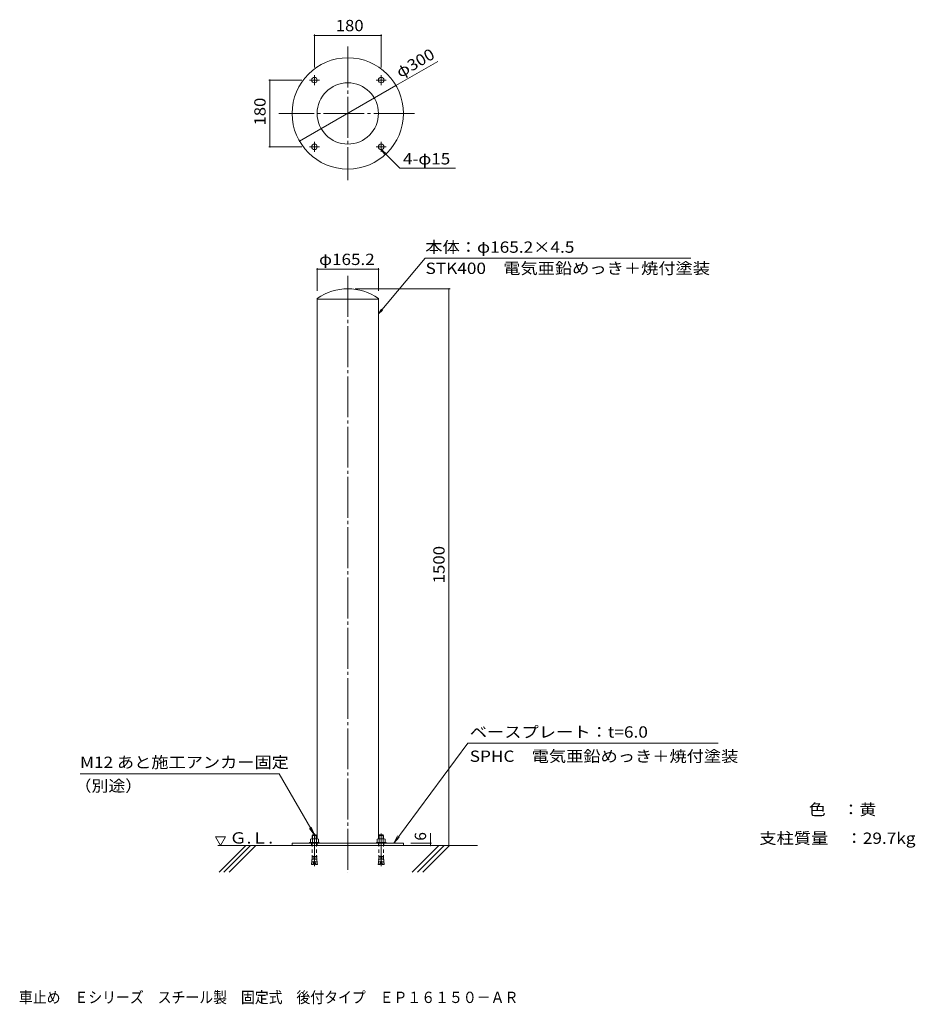
# Model space of a CAD drawing. Units: millimetres. Extents: x -885 to 1530, y -1361 to 1292.
import ezdxf

# ---------------------------------------------------------------- set-up
doc = ezdxf.new("R2010")
doc.units = ezdxf.units.MM
doc.header["$LTSCALE"] = 10
for name, pattern in [('JWW_CENTER1', [6.773333, 4.233333, -0.846667, 0.846667, -0.846667]), ('JWW_CENTER2', [13.546667, 11.006667, -0.846667, 0.846667, -0.846667]), ('JWW_CENTERX2', [27.093333, 22.013333, -1.693333, 1.693333, -1.693333]), ('JWW_DASHED1', [1.693333, 0.846667, -0.846667])]:
    doc.linetypes.add(name, pattern=pattern)
for name, color, linetype in [('F-0ﾚｲﾔ', 7, 'Continuous'), ('F-5ﾚｲﾔ', 7, 'Continuous'), ('その他', 7, 'Continuous'), ('ハッチ', 7, 'Continuous'), ('仕上', 7, 'Continuous'), ('寸法', 7, 'Continuous'), ('躯体', 7, 'Continuous'), ('通り芯', 7, 'Continuous')]:
    doc.layers.add(name, color=color, linetype=linetype)
doc.styles.add('ＭＳ ゴシック', font='txt', dxfattribs={"height": 1})

# ---------------------------------------------------------------- blocks, each defined once
blk = doc.blocks.new('$U30@@SfigorgFlag@@4_0-2__0')
at = {"layer": '仕上', "color": 7, "linetype": 'JWW_CENTERX2', "lineweight": 9}
blk.add_line((-19.8, 0), (68.8, 0), dxfattribs=at)

msp = doc.modelspace()

# ---------------------------------------------------------------- linework, layer by layer
at = {"layer": 'その他', "color": 7, "linetype": 'Continuous', "lineweight": 9}
for p, q in [((-90, 1252.4), (-90, 1162.9)), ((-90, 1249.4), (90, 1249.4)), ((90, 1252.4), (90, 1162.9)), ((129.9, 1114.4), (242.5, 1179.4)), ((-213, 1129.4), (-123.5, 1129.4)), ((-210, 1129.4), (-210, 949.4)), ((129.9, 1114.4), (-129.9, 964.4)), ((-213, 949.4), (-123.5, 949.4)), ((-82.6, 622.4), (-82.6, 561.2)), ((-82.6, 619.4), (82.6, 619.4)), ((82.6, 622.4), (82.6, 561.2)), ((275.6, 566.9), (20, 566.9)), ((272.6, -933.1), (272.6, 566.9)), ((222.6, -927.1), (222.6, -900.1)), ((225.6, -927.1), (170, -927.1)), ((222.6, -933.1), (222.6, -927.1))]:
    msp.add_line(p, q, dxfattribs=at)
at = {"layer": 'その他', "color": 7, "linetype": 'Continuous', "lineweight": 9, "const_width": 2}
for points in [[(-89, 1249.4, 0.414214), (-90, 1250.4, 0.414214), (-91, 1249.4, 0.414214), (-90, 1248.4, 0.414214)], [(91, 1249.4, 0.414214), (90, 1250.4, 0.414214), (89, 1249.4, 0.414214), (90, 1248.4, 0.414214)], [(-209, 1129.4, 0.414214), (-210, 1130.4, 0.414214), (-211, 1129.4, 0.414214), (-210, 1128.4, 0.414214)], [(130.9, 1114.4, 0.414214), (129.9, 1115.4, 0.414214), (128.9, 1114.4, 0.414214), (129.9, 1113.4, 0.414214)], [(-128.9, 964.4, 0.414214), (-129.9, 965.4, 0.414214), (-130.9, 964.4, 0.414214), (-129.9, 963.4, 0.414214)], [(-209, 949.4, 0.414214), (-210, 950.4, 0.414214), (-211, 949.4, 0.414214), (-210, 948.4, 0.414214)], [(-81.6, 619.4, 0.414214), (-82.6, 620.4, 0.414214), (-83.6, 619.4, 0.414214), (-82.6, 618.4, 0.414214)], [(83.6, 619.4, 0.414214), (82.6, 620.4, 0.414214), (81.6, 619.4, 0.414214), (82.6, 618.4, 0.414214)], [(273.6, 566.9, 0.414214), (272.6, 567.9, 0.414214), (271.6, 566.9, 0.414214), (272.6, 565.9, 0.414214)], [(223.6, -927.1, 0.414214), (222.6, -926.1, 0.414214), (221.6, -927.1, 0.414214), (222.6, -928.1, 0.414214)], [(223.6, -933.1, 0.414214), (222.6, -932.1, 0.414214), (221.6, -933.1, 0.414214), (222.6, -934.1, 0.414214)], [(273.6, -933.1, 0.414214), (272.6, -932.1, 0.414214), (271.6, -933.1, 0.414214), (272.6, -934.1, 0.414214)]]:
    msp.add_lwpolyline(points, format="xyb", close=True, dxfattribs=at)
at = {"layer": 'ハッチ', "color": 7, "linetype": 'Continuous', "lineweight": 13}
for p, q in [((90, 941.9), (140, 891.9)), ((90, 941.9), (99.1, 930)), ((90, 941.9), (101.9, 932.8)), ((140, 891.9), (290, 891.9))]:
    msp.add_line(p, q, dxfattribs=at)
at = {"layer": 'ハッチ', "color": 6, "linetype": 'Continuous', "lineweight": 5}
for p, q in [((-343, -933.1), (-356.5, -909.8)), ((-356.5, -909.8), (-329.5, -909.8)), ((-343, -933.1), (-329.5, -909.8)), ((350, -933.1), (-350, -933.1))]:
    msp.add_line(p, q, dxfattribs=at)
at = {"layer": 'ハッチ', "color": 6, "linetype": 'Continuous', "lineweight": 9}
for p, q in [((-275, -933.1), (-347, -1005.1)), ((-261.9, -933.1), (-333.9, -1005.1)), ((-247.7, -933.1), (-319.7, -1005.1)), ((245.5, -933.1), (173.8, -1004.8)), ((259.6, -933.1), (187.9, -1004.8)), ((274, -933.1), (202.2, -1004.8))]:
    msp.add_line(p, q, dxfattribs=at)
at = {"layer": '仕上', "color": 2, "linetype": 'Continuous', "lineweight": 5}
for p, q in [((-103, -924.8), (-103, -927.1)), ((-103, -924.8), (-77, -924.8)), ((-103, -927.1), (-77, -927.1)), ((-100.9, -915.9), (-100.9, -924.8)), ((-98.2, -914.8), (-81.8, -914.8)), ((-95.1, -904.8), (-96, -905.8)), ((-96, -905.8), (-84, -905.8)), ((-96, -905.8), (-96, -914.8)), ((-95.5, -915.9), (-95.5, -924.8)), ((-95.1, -904.8), (-84.9, -904.8)), ((-95.1, -904.8), (-95.1, -914.8)), ((-84.9, -904.8), (-84.9, -914.8)), ((-84.9, -904.8), (-84, -905.8)), ((-84.5, -915.9), (-84.5, -924.8)), ((-84, -905.8), (-84, -914.8)), ((-79, -915.9), (-79, -924.8)), ((-77, -924.8), (-77, -927.1)), ((77, -924.8), (77, -927.1)), ((77, -924.8), (103, -924.8)), ((77, -927.1), (103, -927.1)), ((79.1, -915.9), (79.1, -924.8)), ((81.8, -914.8), (98.2, -914.8)), ((84.9, -904.8), (84, -905.8)), ((84, -905.8), (96, -905.8)), ((84, -905.8), (84, -914.8)), ((84.5, -915.9), (84.5, -924.8)), ((84.9, -904.8), (95.1, -904.8)), ((84.9, -904.8), (84.9, -914.8)), ((95.1, -904.8), (95.1, -914.8)), ((95.1, -904.8), (96, -905.8)), ((95.5, -915.9), (95.5, -924.8)), ((96, -905.8), (96, -914.8)), ((101, -915.9), (101, -924.8)), ((103, -924.8), (103, -927.1))]:
    msp.add_line(p, q, dxfattribs=at)
at = {"layer": '仕上', "color": 2, "linetype": 'JWW_DASHED1', "lineweight": 5}
for p, q in [((-96, -927.1), (-96, -958.8)), ((-84, -927.1), (-84, -958.8)), ((84, -927.1), (84, -958.8)), ((96, -927.1), (96, -958.8)), ((-97.7, -979.9), (-98.1, -984.2)), ((-92.3, -980.3), (-97.7, -979.9)), ((-91.9, -976), (-97.3, -975.5)), ((-97.1, -979.9), (-97.3, -975.5)), ((-91.5, -971.6), (-96.9, -971.1)), ((-96.7, -975.5), (-96.9, -971.1)), ((-91.2, -967.2), (-96.5, -966.7)), ((-96.3, -971.1), (-96.5, -966.7)), ((-90.8, -962.8), (-96.2, -962.3)), ((-95.9, -966.8), (-96.2, -962.3)), ((-90.6, -960.8), (-92.7, -984.7)), ((-90.6, -960.8), (-89.4, -960.8)), ((-89.4, -960.8), (-87.3, -984.7)), ((-89.2, -962.8), (-83.8, -962.3)), ((-88.8, -967.2), (-83.5, -966.7)), ((-88.5, -971.6), (-83.1, -971.1)), ((-88.1, -976), (-82.7, -975.5)), ((-87.7, -980.3), (-82.3, -979.9)), ((-84.1, -966.8), (-83.8, -962.3)), ((-83.7, -971.1), (-83.5, -966.7)), ((-83.3, -975.5), (-83.1, -971.1)), ((-82.9, -979.9), (-82.7, -975.5)), ((-82.3, -979.9), (-81.9, -984.2)), ((82.3, -979.9), (81.9, -984.2)), ((87.7, -980.3), (82.3, -979.9)), ((88.1, -976), (82.7, -975.5)), ((82.9, -979.9), (82.7, -975.5)), ((88.5, -971.6), (83.1, -971.1)), ((83.3, -975.5), (83.1, -971.1)), ((88.8, -967.2), (83.5, -966.7)), ((83.7, -971.1), (83.5, -966.7)), ((89.2, -962.8), (83.8, -962.3)), ((84.1, -966.8), (83.8, -962.3)), ((89.4, -960.8), (87.3, -984.7)), ((89.4, -960.8), (90.6, -960.8)), ((90.6, -960.8), (92.7, -984.7)), ((90.8, -962.8), (96.2, -962.3)), ((91.2, -967.2), (96.5, -966.7)), ((91.5, -971.6), (96.9, -971.1)), ((91.9, -976), (97.3, -975.5)), ((92.3, -980.3), (97.7, -979.9)), ((95.9, -966.8), (96.2, -962.3)), ((96.3, -971.1), (96.5, -966.7)), ((96.7, -975.5), (96.9, -971.1)), ((97.1, -979.9), (97.3, -975.5)), ((97.7, -979.9), (98.1, -984.2)), ((-92.7, -984.7), (-98.1, -984.2)), ((-87.3, -984.7), (-81.9, -984.2)), ((87.3, -984.7), (81.9, -984.2)), ((92.7, -984.7), (98.1, -984.2))]:
    msp.add_line(p, q, dxfattribs=at)
at = {"layer": '仕上', "color": 2, "linetype": 'Continuous', "lineweight": 5}
for centre, radius, start, end in [((-98.2, -918.7), 3.9, 45.3613, 134.6386), ((-90, -928.6), 13.8, 66.7195, 113.2804), ((-81.8, -918.7), 3.9, 45.3611, 134.6388), ((81.8, -918.7), 3.9, 45.3613, 134.6386), ((90, -928.6), 13.8, 66.7195, 113.2804), ((98.2, -918.7), 3.9, 45.3611, 134.6388)]:
    msp.add_arc(centre, radius, start, end, dxfattribs=at)
at = {"layer": '仕上', "color": 2, "linetype": 'JWW_DASHED1', "lineweight": 5}
for centre, start, end in [((-138.5, -958.7), 355.1215, 359.9159), ((-41.5, -958.7), 180.0841, 184.8784), ((41.5, -958.7), 355.1215, 359.9159), ((138.5, -958.7), 180.0841, 184.8784)]:
    msp.add_arc(centre, 42.5, start, end, dxfattribs=at)
at = {"layer": '寸法', "color": 7, "linetype": 'Continuous', "lineweight": 9}
for p, q in [((82.6, 499.4), (208.6, 649.4)), ((208.6, 649.4), (924.6, 649.4)), ((82.6, 499.4), (90.7, 512)), ((82.6, 499.4), (93.7, 509.5)), ((123.7, -927.1), (323.7, -657.1)), ((323.7, -657.1), (998.7, -657.1)), ((-184.9, -740.4), (-721.8, -740.4)), ((-90, -904.8), (-184.9, -740.4)), ((-90, -904.8), (-103.7, -887)), ((-90, -904.8), (-98.6, -884)), ((123.7, -927.1), (134, -907.4)), ((123.7, -927.1), (138.7, -910.9))]:
    msp.add_line(p, q, dxfattribs=at)
at = {"layer": '躯体', "color": 7, "linetype": 'JWW_CENTER1', "lineweight": 9}
for p, q in [((-90, 1115.9), (-90, 1142.9)), ((90, 1115.9), (90, 1142.9)), ((-76.5, 1129.4), (-103.5, 1129.4)), ((103.5, 1129.4), (76.5, 1129.4)), ((-90, 935.9), (-90, 962.9)), ((90, 935.9), (90, 962.9)), ((-76.5, 949.4), (-103.5, 949.4)), ((103.5, 949.4), (76.5, 949.4))]:
    msp.add_line(p, q, dxfattribs=at)
at = {"layer": '躯体', "color": 3, "linetype": 'Continuous', "lineweight": 9}
for p, q in [((-82.6, 541.2), (-82.6, 539.4)), ((82.6, 539.4), (-82.6, 539.4)), ((-82.6, 539.4), (-82.6, -914.8)), ((82.6, 541.2), (82.6, -914.8)), ((-150, -927.1), (150, -927.1)), ((-150, -927.1), (-150, -933.1)), ((150, -927.1), (150, -933.1)), ((-150, -933.1), (150, -933.1))]:
    msp.add_line(p, q, dxfattribs=at)
at = {"layer": '躯体', "color": 3, "linetype": 'JWW_DASHED1', "lineweight": 9}
for p, q in [((-97.5, -927.1), (-97.5, -933.1)), ((-82.5, -927.1), (-82.5, -933.1)), ((82.5, -927.1), (82.5, -933.1)), ((97.5, -927.1), (97.5, -933.1))]:
    msp.add_line(p, q, dxfattribs=at)
at = {"layer": '躯体', "color": 3, "linetype": 'Continuous', "lineweight": 13}
for centre, radius in [((0, 1039.4), 150), ((-90, 1129.4), 7.5), ((90, 1129.4), 7.5), ((-90, 949.4), 7.5), ((90, 949.4), 7.5)]:
    msp.add_circle(centre, radius, dxfattribs=at)
at = {"layer": '躯体', "color": 3, "linetype": 'Continuous', "lineweight": 9}
msp.add_circle((0, 1039.4), 82.6, dxfattribs=at)
msp.add_arc((0, 421.1), 145.8, 55.4915, 124.5086, dxfattribs=at)
at = {"layer": '通り芯', "color": 7, "linetype": 'JWW_CENTER2', "lineweight": 9}
for p, q in [((0, 1219.4), (0, 859.4)), ((180, 1039.4), (-185.7, 1039.4)), ((0, 601.7), (0, -1007.1))]:
    msp.add_line(p, q, dxfattribs=at)

# ---------------------------------------------------------------- block references
at = {"layer": '仕上', "color": 7, "linetype": 'Continuous', "lineweight": 9, "xscale": 0.9999999970189656, "yscale": 0.9999999970189656, "rotation": 269.9999644196734}
for p in [(-90, -920.4), (90, -920.4)]:
    msp.add_blockref('$U30@@SfigorgFlag@@4_0-2__0', p, dxfattribs=at)

# ---------------------------------------------------------------- texts
at = {"layer": 'F-0ﾚｲﾔ', "color": 2, "linetype": 'Continuous', "lineweight": 9, "style": 'ＭＳ ゴシック'}
for s, width, p in [('色\u3000：黄', 1.09375, (1242.6, -851.3)), ('支柱質量\u3000：29.7kg', 1.118056, (1109.3, -928.7))]:
    msp.add_text(s, height=30.48, dxfattribs=dict(at, width=width)).set_placement(p)
at = {"layer": 'F-5ﾚｲﾔ', "color": 2, "linetype": 'Continuous', "lineweight": 9, "style": 'ＭＳ ゴシック', "width": 0.899306}
msp.add_text('車止め\u3000Ｅシリーズ\u3000スチール製\u3000固定式\u3000後付タイプ\u3000ＥＰ１６１５０－ＡＲ', height=30.48, dxfattribs=at).set_placement((-886.5, -1357.5))
at = {"layer": 'その他', "color": 2, "linetype": 'Continuous', "lineweight": 211, "style": 'ＭＳ ゴシック'}
for s, width, p in [('180', 1.083333, (-32.5, 1261)), ('φ165.2', 1.107143, (-77.5, 631))]:
    msp.add_text(s, height=30.48, dxfattribs=dict(at, width=width)).set_placement(p)
for s, rotation, width, p in [('φ300', 30, 1.1, (141.4, 1134.5)), ('180', 90, 1.083333, (-221.6, 1006.9)), ('1500', 90, 1.09375, (261, -226.9))]:
    msp.add_text(s, height=30.48, rotation=rotation, dxfattribs=dict(at, width=width)).set_placement(p)
msp.add_text('6', height=30.5, rotation=90, dxfattribs=at).set_placement((211, -920.1))
at = {"layer": 'ハッチ', "color": 2, "linetype": 'Continuous', "lineweight": 211, "style": 'ＭＳ ゴシック', "width": 1.104167}
msp.add_text('4-φ15', height=30.48, rotation=360, dxfattribs=at).set_placement((148.8, 902))
at = {"layer": 'ハッチ', "color": 2, "linetype": 'Continuous', "lineweight": 9, "style": 'ＭＳ ゴシック', "width": 1.104167}
msp.add_text('Ｇ.Ｌ.', height=30.48, rotation=360, dxfattribs=at).set_placement((-318.8, -927.9))
at = {"layer": '寸法', "color": 2, "linetype": 'Continuous', "lineweight": 9, "style": 'ＭＳ ゴシック'}
for s, width, p in [('本体：φ165.2×4.5', 1.118056, (208.8, 664)), ('STK400\u3000電気亜鉛めっき＋焼付塗装', 1.117188, (209.6, 606.9)), ('ベースプレート：t=6.0', 1.119048, (328.7, -642.5)), ('M12 あと施工アンカー固定', 1.114583, (-721.8, -724.2)), ('SPHC\u3000電気亜鉛めっき＋焼付塗装', 1.116667, (328.7, -707.8)), ('（別途）', 1.09375, (-736.3, -787.7))]:
    msp.add_text(s, height=30.48, dxfattribs=dict(at, width=width)).set_placement(p)

doc.saveas('drawing.dxf')
